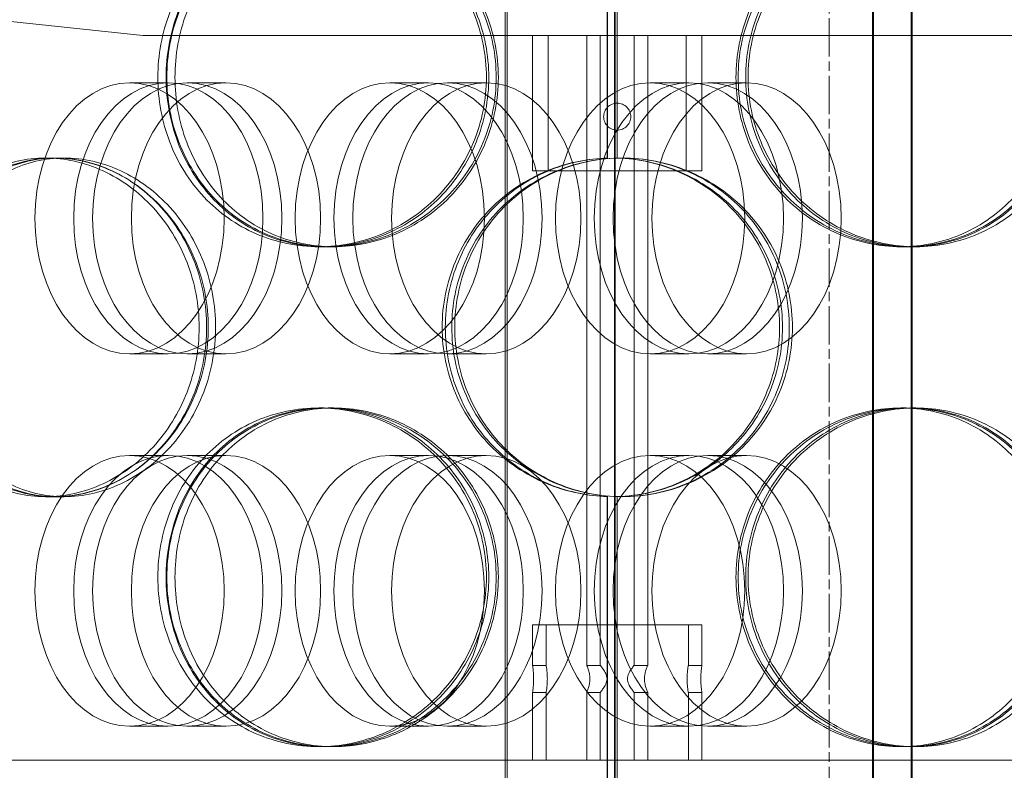
# Model space of a CAD drawing. Units: millimetres. Extents: x 271203 to 313140, y 160701 to 189017.
# Drawn here: x 278227 to 278372, y 184869 to 184980 of the extents above; entities that cross this region are included whole.
import ezdxf

# ---------------------------------------------------------------- set-up
doc = ezdxf.new("R2010")
doc.units = ezdxf.units.MM
doc.linetypes.add('CHAIN', pattern=[0.3543, 0.2362, -0.0295, 0.0591, -0.0295])
doc.linetypes.add('DASHED', pattern=[0])
doc.layers.add('Osa (ISO)', color=1, linetype='Continuous', lineweight=9)
doc.layers.add('Skrytá (ISO)', color=1, linetype='DASHED', lineweight=18)

msp = doc.modelspace()

# ---------------------------------------------------------------- linework, layer by layer
at = {"layer": 'Osa (ISO)', "linetype": 'CHAIN', "ltscale": 23.990969}
msp.add_line((278346.14, 185761.8), (278346.14, 183467.76), dxfattribs=at)
at = {"layer": 'Skrytá (ISO)', "ltscale": 12.66464}
for p, q in [((278298.31, 185370.26), (278298.31, 184820.26)), ((278298.62, 185370.26), (278298.62, 184820.26)), ((278314.46, 184820.26), (278314.46, 185370.26)), ((278314.55, 184820.26), (278314.55, 185370.26))]:
    msp.add_line(p, q, dxfattribs=at)
at = {"layer": 'Skrytá (ISO)', "ltscale": 13.266875}
for p, q in [((278352.53, 184835.26), (278352.53, 185370.26)), ((278352.66, 185370.26), (278352.66, 184835.26)), ((278358.25, 184835.26), (278358.25, 185370.26)), ((278358.38, 185370.26), (278358.38, 184835.26))]:
    msp.add_line(p, q, dxfattribs=at)
at = {"layer": 'Skrytá (ISO)', "ltscale": 3.023337}
for p, q in [((278313.39, 184959.15), (278313.39, 184982.98)), ((278313.42, 184982.98), (278313.42, 184959.15)), ((278314.85, 184982.98), (278314.85, 184959.15))]:
    msp.add_line(p, q, dxfattribs=at)
at = {"layer": 'Skrytá (ISO)', "ltscale": 5.744189}
msp.add_line((278244.85, 184977.26), (278199.84, 184981.95), dxfattribs=at)
at = {"layer": 'Skrytá (ISO)', "ltscale": 14.17869}
msp.add_line((278244.85, 184977.26), (278384.85, 184977.26), dxfattribs=at)
at = {"layer": 'Skrytá (ISO)', "ltscale": 2.538267}
for p, q in [((278302.35, 184957.26), (278302.35, 184977.26)), ((278304.65, 184957.26), (278304.65, 184977.26)), ((278325.05, 184957.26), (278325.05, 184977.26)), ((278327.35, 184957.26), (278327.35, 184977.26))]:
    msp.add_line(p, q, dxfattribs=at)
at = {"layer": 'Skrytá (ISO)', "ltscale": 14.990329}
for p, q in [((278310.35, 184884.26), (278310.35, 184977.26)), ((278312.35, 184884.26), (278312.35, 184977.26)), ((278317.35, 184884.26), (278317.35, 184977.26)), ((278319.35, 184884.26), (278319.35, 184977.26))]:
    msp.add_line(p, q, dxfattribs=at)
at = {"layer": 'Skrytá (ISO)', "ltscale": 1.015247}
for p, q in [((278248.6, 184970.26), (278242.88, 184970.26)), ((278257.11, 184970.26), (278251.39, 184970.26)), ((278287.02, 184970.26), (278281.29, 184970.26)), ((278295.53, 184970.26), (278289.8, 184970.26)), ((278325.43, 184970.26), (278319.7, 184970.26)), ((278333.94, 184970.26), (278328.21, 184970.26)), ((278248.6, 184930.26), (278242.88, 184930.26)), ((278257.11, 184930.26), (278251.39, 184930.26)), ((278287.02, 184930.26), (278281.29, 184930.26)), ((278295.53, 184930.26), (278289.8, 184930.26)), ((278325.43, 184930.26), (278319.7, 184930.26)), ((278333.94, 184930.26), (278328.21, 184930.26)), ((278248.6, 184915.26), (278242.88, 184915.26)), ((278257.11, 184915.26), (278251.39, 184915.26)), ((278287.02, 184915.26), (278281.29, 184915.26)), ((278295.53, 184915.26), (278289.8, 184915.26)), ((278325.43, 184915.26), (278319.7, 184915.26)), ((278333.94, 184915.26), (278328.21, 184915.26)), ((278248.6, 184875.26), (278242.88, 184875.26)), ((278257.11, 184875.26), (278251.39, 184875.26)), ((278287.02, 184875.26), (278281.29, 184875.26)), ((278295.53, 184875.26), (278289.8, 184875.26)), ((278325.43, 184875.26), (278319.7, 184875.26)), ((278333.94, 184875.26), (278328.21, 184875.26))]:
    msp.add_line(p, q, dxfattribs=at)
at = {"layer": 'Skrytá (ISO)', "ltscale": 0.380655}
for p, q in [((278230.48, 184959.16), (278231.99, 184959.16)), ((278271.6, 184946.06), (278270.81, 184946.06)), ((278272.97, 184946.06), (278272.21, 184946.06)), ((278357.48, 184946.06), (278356.72, 184946.06)), ((278358.91, 184946.06), (278358.12, 184946.06)), ((278270.81, 184922.26), (278271.6, 184922.26)), ((278272.21, 184922.26), (278272.97, 184922.26)), ((278356.72, 184922.26), (278357.48, 184922.26)), ((278358.12, 184922.26), (278358.91, 184922.26)), ((278231.99, 184909.16), (278230.48, 184909.16)), ((278271.6, 184872.26), (278270.81, 184872.26)), ((278272.97, 184872.26), (278272.21, 184872.26)), ((278357.48, 184872.26), (278356.72, 184872.26)), ((278358.91, 184872.26), (278358.12, 184872.26))]:
    msp.add_line(p, q, dxfattribs=at)
at = {"layer": 'Skrytá (ISO)', "ltscale": 0.314446}
for p, q in [((278231.99, 184959.16), (278233.22, 184959.16)), ((278233.22, 184909.16), (278231.99, 184909.16))]:
    msp.add_line(p, q, dxfattribs=at)
at = {"layer": 'Skrytá (ISO)', "ltscale": 4.983974}
msp.add_line((278302.35, 184957.26), (278327.35, 184957.26), dxfattribs=at)
at = {"layer": 'Skrytá (ISO)', "ltscale": 7.222945}
for p, q in [((278313.39, 184852.26), (278313.39, 184909.18)), ((278313.42, 184909.18), (278313.42, 184852.26)), ((278314.85, 184909.18), (278314.85, 184852.26))]:
    msp.add_line(p, q, dxfattribs=at)
at = {"layer": 'Skrytá (ISO)', "ltscale": 4.983973}
msp.add_line((278327.35, 184890.26), (278302.35, 184890.26), dxfattribs=at)
at = {"layer": 'Skrytá (ISO)', "ltscale": 0.76141}
for p, q in [((278302.35, 184890.26), (278302.35, 184884.26)), ((278304.35, 184890.26), (278304.35, 184884.26)), ((278325.35, 184890.26), (278325.35, 184884.26)), ((278327.35, 184890.26), (278327.35, 184884.26))]:
    msp.add_line(p, q, dxfattribs=at)
at = {"layer": 'Skrytá (ISO)', "ltscale": 0.253737}
for p, q in [((278302.35, 184884.26), (278304.35, 184884.26)), ((278312.35, 184884.26), (278310.35, 184884.26)), ((278319.35, 184884.26), (278317.35, 184884.26)), ((278325.35, 184884.26), (278327.35, 184884.26)), ((278302.35, 184880.26), (278304.35, 184880.26)), ((278312.35, 184880.26), (278310.35, 184880.26)), ((278319.35, 184880.26), (278317.35, 184880.26)), ((278325.35, 184880.26), (278327.35, 184880.26))]:
    msp.add_line(p, q, dxfattribs=at)
at = {"layer": 'Skrytá (ISO)', "ltscale": 1.269084}
for p, q in [((278302.35, 184880.26), (278302.35, 184870.26)), ((278304.35, 184880.26), (278304.35, 184870.26)), ((278310.35, 184870.26), (278310.35, 184880.26)), ((278312.35, 184870.26), (278312.35, 184880.26)), ((278317.35, 184870.26), (278317.35, 184880.26)), ((278319.35, 184870.26), (278319.35, 184880.26)), ((278325.35, 184880.26), (278325.35, 184870.26)), ((278327.35, 184880.26), (278327.35, 184870.26))]:
    msp.add_line(p, q, dxfattribs=at)
at = {"layer": 'Skrytá (ISO)', "ltscale": 12.659545}
msp.add_line((278214.85, 184870.26), (278414.85, 184870.26), dxfattribs=at)
at = {"layer": 'Skrytá (ISO)', "ltscale": 13.503514}
for centre in [(278242.88, 184950.26), (278248.6, 184950.26), (278251.39, 184950.26), (278257.11, 184950.26), (278281.29, 184950.26), (278287.02, 184950.26), (278289.8, 184950.26), (278295.53, 184950.26), (278319.7, 184950.26), (278325.43, 184950.26), (278328.21, 184950.26), (278333.94, 184950.26), (278242.88, 184895.26), (278248.6, 184895.26), (278251.39, 184895.26), (278257.11, 184895.26), (278281.29, 184895.26), (278287.02, 184895.26), (278289.8, 184895.26), (278295.53, 184895.26), (278319.7, 184895.26), (278325.43, 184895.26), (278328.21, 184895.26), (278333.94, 184895.26)]:
    msp.add_ellipse(centre, major_axis=(0, 20), ratio=0.698415, dxfattribs=at)
at = {"layer": 'Skrytá (ISO)', "ltscale": 12.716372}
for points in [[(278295.55, 184971.06), (278295.55, 184967.79), (278294.9, 184964.52), (278292.39, 184958.47), (278290.54, 184955.7), (278285.93, 184951.07), (278283.17, 184949.22), (278277.21, 184946.72), (278273.99, 184946.06), (278267.62, 184946.06), (278264.47, 184946.72), (278258.68, 184949.22), (278256.06, 184951.07), (278251.71, 184955.7), (278249.98, 184958.47), (278247.66, 184964.52), (278247.06, 184967.79), (278247.06, 184974.34), (278247.66, 184977.61), (278249.98, 184983.66), (278251.71, 184986.43), (278256.06, 184991.06), (278258.68, 184992.91), (278264.47, 184995.41), (278267.62, 184996.06), (278273.99, 184996.06), (278277.21, 184995.41), (278283.17, 184992.91), (278285.93, 184991.06), (278290.54, 184986.43), (278292.39, 184983.66), (278294.9, 184977.61), (278295.55, 184974.34), (278295.55, 184971.06)], [(278248.39, 184971.06), (278248.39, 184967.79), (278248.99, 184964.52), (278251.32, 184958.47), (278253.05, 184955.7), (278257.41, 184951.07), (278260.05, 184949.22), (278265.85, 184946.72), (278269.01, 184946.06), (278275.4, 184946.06), (278278.62, 184946.72), (278284.6, 184949.22), (278287.36, 184951.07), (278291.97, 184955.7), (278293.83, 184958.47), (278296.34, 184964.52), (278296.99, 184967.79), (278296.99, 184974.34), (278296.34, 184977.61), (278293.83, 184983.66), (278291.97, 184986.43), (278287.36, 184991.06), (278284.6, 184992.91), (278278.62, 184995.41), (278275.4, 184996.06), (278269.01, 184996.06), (278265.85, 184995.41), (278260.05, 184992.91), (278257.41, 184991.06), (278253.05, 184986.43), (278251.32, 184983.66), (278248.99, 184977.61), (278248.39, 184974.34), (278248.39, 184971.06)], [(278381.3, 184971.06), (278381.3, 184967.79), (278380.7, 184964.52), (278378.37, 184958.47), (278376.64, 184955.7), (278372.28, 184951.07), (278369.64, 184949.22), (278363.84, 184946.72), (278360.68, 184946.06), (278354.29, 184946.06), (278351.07, 184946.72), (278345.09, 184949.22), (278342.33, 184951.07), (278337.72, 184955.7), (278335.86, 184958.47), (278333.35, 184964.52), (278332.7, 184967.79), (278332.7, 184974.34), (278333.35, 184977.61), (278335.86, 184983.66), (278337.72, 184986.43), (278342.33, 184991.06), (278345.09, 184992.91), (278351.07, 184995.41), (278354.29, 184996.06), (278360.68, 184996.06), (278363.84, 184995.41), (278369.64, 184992.91), (278372.28, 184991.06), (278376.64, 184986.43), (278378.37, 184983.66), (278380.7, 184977.61), (278381.3, 184974.34), (278381.3, 184971.06)], [(278334.17, 184971.06), (278334.17, 184967.79), (278334.82, 184964.52), (278337.33, 184958.47), (278339.18, 184955.7), (278343.79, 184951.07), (278346.54, 184949.22), (278352.51, 184946.72), (278355.73, 184946.06), (278362.1, 184946.06), (278365.25, 184946.72), (278371.04, 184949.22), (278373.66, 184951.07), (278378.01, 184955.7), (278379.74, 184958.47), (278382.06, 184964.52), (278382.66, 184967.79), (278382.66, 184974.34), (278382.06, 184977.61), (278379.74, 184983.66), (278378.01, 184986.43), (278373.66, 184991.06), (278371.04, 184992.91), (278365.25, 184995.41), (278362.1, 184996.06), (278355.73, 184996.06), (278352.51, 184995.41), (278346.54, 184992.91), (278343.79, 184991.06), (278339.18, 184986.43), (278337.33, 184983.66), (278334.82, 184977.61), (278334.17, 184974.34), (278334.17, 184971.06)], [(278253.15, 184934.16), (278253.15, 184930.89), (278252.53, 184927.62), (278250.2, 184921.57), (278248.47, 184918.8), (278244.21, 184914.17), (278241.68, 184912.32), (278236.24, 184909.82), (278233.33, 184909.16), (278227.63, 184909.16), (278224.83, 184909.82), (278219.74, 184912.32), (278217.46, 184914.17), (278213.7, 184918.8), (278212.22, 184921.57), (278210.24, 184927.62), (278209.73, 184930.89), (278209.73, 184937.44), (278210.24, 184940.71), (278212.22, 184946.76), (278213.7, 184949.53), (278217.46, 184954.16), (278219.74, 184956.01), (278224.83, 184958.51), (278227.63, 184959.16), (278233.33, 184959.16), (278236.24, 184958.51), (278241.68, 184956.01), (278244.21, 184954.16), (278248.47, 184949.53), (278250.2, 184946.76), (278252.53, 184940.71), (278253.15, 184937.44), (278253.15, 184934.16)], [(278210.86, 184934.16), (278210.86, 184930.89), (278211.37, 184927.62), (278213.37, 184921.57), (278214.85, 184918.8), (278218.64, 184914.17), (278220.94, 184912.32), (278226.05, 184909.82), (278228.87, 184909.16), (278234.6, 184909.16), (278237.52, 184909.82), (278242.98, 184912.32), (278245.52, 184914.17), (278249.8, 184918.8), (278251.53, 184921.57), (278253.88, 184927.62), (278254.49, 184930.89), (278254.49, 184937.44), (278253.88, 184940.71), (278251.53, 184946.76), (278249.8, 184949.53), (278245.52, 184954.16), (278242.98, 184956.01), (278237.52, 184958.51), (278234.6, 184959.16), (278228.87, 184959.16), (278226.05, 184958.51), (278220.94, 184956.01), (278218.64, 184954.16), (278214.85, 184949.53), (278213.37, 184946.76), (278211.37, 184940.71), (278210.86, 184937.44), (278210.86, 184934.16)], [(278290.44, 184934.16), (278290.44, 184930.89), (278291.09, 184927.62), (278293.6, 184921.57), (278295.45, 184918.8), (278300.1, 184914.17), (278302.89, 184912.32), (278308.98, 184909.82), (278312.28, 184909.16), (278318.89, 184909.16), (278322.19, 184909.82), (278328.27, 184912.32), (278331.06, 184914.17), (278335.7, 184918.8), (278337.56, 184921.57), (278340.06, 184927.62), (278340.71, 184930.89), (278340.71, 184937.44), (278340.06, 184940.71), (278337.56, 184946.76), (278335.7, 184949.53), (278331.06, 184954.16), (278328.27, 184956.01), (278322.19, 184958.51), (278318.89, 184959.16), (278312.28, 184959.16), (278308.98, 184958.51), (278302.89, 184956.01), (278300.1, 184954.16), (278295.45, 184949.53), (278293.6, 184946.76), (278291.09, 184940.71), (278290.44, 184937.44), (278290.44, 184934.16)], [(278295.55, 184897.26), (278295.55, 184893.99), (278294.9, 184890.72), (278292.39, 184884.67), (278290.54, 184881.9), (278285.93, 184877.27), (278283.17, 184875.42), (278277.21, 184872.92), (278273.99, 184872.26), (278267.62, 184872.26), (278264.47, 184872.92), (278258.68, 184875.42), (278256.06, 184877.27), (278251.71, 184881.9), (278249.98, 184884.67), (278247.66, 184890.72), (278247.06, 184893.99), (278247.06, 184900.54), (278247.66, 184903.81), (278249.98, 184909.86), (278251.71, 184912.63), (278256.06, 184917.26), (278258.68, 184919.11), (278264.47, 184921.61), (278267.62, 184922.26), (278273.99, 184922.26), (278277.21, 184921.61), (278283.17, 184919.11), (278285.93, 184917.26), (278290.54, 184912.63), (278292.39, 184909.86), (278294.9, 184903.81), (278295.55, 184900.54), (278295.55, 184897.26)], [(278248.39, 184897.26), (278248.39, 184893.99), (278248.99, 184890.72), (278251.32, 184884.67), (278253.05, 184881.9), (278257.41, 184877.27), (278260.05, 184875.42), (278265.85, 184872.92), (278269.01, 184872.26), (278275.4, 184872.26), (278278.62, 184872.92), (278284.6, 184875.42), (278287.36, 184877.27), (278291.97, 184881.9), (278293.83, 184884.67), (278296.34, 184890.72), (278296.99, 184893.99), (278296.99, 184900.54), (278296.34, 184903.81), (278293.83, 184909.86), (278291.97, 184912.63), (278287.36, 184917.26), (278284.6, 184919.11), (278278.62, 184921.61), (278275.4, 184922.26), (278269.01, 184922.26), (278265.85, 184921.61), (278260.05, 184919.11), (278257.41, 184917.26), (278253.05, 184912.63), (278251.32, 184909.86), (278248.99, 184903.81), (278248.39, 184900.54), (278248.39, 184897.26)], [(278381.3, 184897.26), (278381.3, 184893.99), (278380.7, 184890.72), (278378.37, 184884.67), (278376.64, 184881.9), (278372.28, 184877.27), (278369.64, 184875.42), (278363.84, 184872.92), (278360.68, 184872.26), (278354.29, 184872.26), (278351.07, 184872.92), (278345.09, 184875.42), (278342.33, 184877.27), (278337.72, 184881.9), (278335.86, 184884.67), (278333.35, 184890.72), (278332.7, 184893.99), (278332.7, 184900.54), (278333.35, 184903.81), (278335.86, 184909.86), (278337.72, 184912.63), (278342.33, 184917.26), (278345.09, 184919.11), (278351.07, 184921.61), (278354.29, 184922.26), (278360.68, 184922.26), (278363.84, 184921.61), (278369.64, 184919.11), (278372.28, 184917.26), (278376.64, 184912.63), (278378.37, 184909.86), (278380.7, 184903.81), (278381.3, 184900.54), (278381.3, 184897.26)], [(278334.17, 184897.26), (278334.17, 184893.99), (278334.82, 184890.72), (278337.33, 184884.67), (278339.18, 184881.9), (278343.79, 184877.27), (278346.54, 184875.42), (278352.51, 184872.92), (278355.73, 184872.26), (278362.1, 184872.26), (278365.25, 184872.92), (278371.04, 184875.42), (278373.66, 184877.27), (278378.01, 184881.9), (278379.74, 184884.67), (278382.06, 184890.72), (278382.66, 184893.99), (278382.66, 184900.54), (278382.06, 184903.81), (278379.74, 184909.86), (278378.01, 184912.63), (278373.66, 184917.26), (278371.04, 184919.11), (278365.25, 184921.61), (278362.1, 184922.26), (278355.73, 184922.26), (278352.51, 184921.61), (278346.54, 184919.11), (278343.79, 184917.26), (278339.18, 184912.63), (278337.33, 184909.86), (278334.82, 184903.81), (278334.17, 184900.54), (278334.17, 184897.26)]]:
    msp.add_open_spline(points, degree=3, knots=[-1, -1, -1, -1, -0.9375, -0.9375, -0.875, -0.875, -0.8125, -0.8125, -0.75, -0.75, -0.6875, -0.6875, -0.625, -0.625, -0.5625, -0.5625, -0.5, -0.5, -0.4375, -0.4375, -0.375, -0.375, -0.3125, -0.3125, -0.25, -0.25, -0.1875, -0.1875, -0.125, -0.125, -0.0625, -0.0625, 0, 0, 0, 0], dxfattribs=at)
at = {"layer": 'Skrytá (ISO)', "ltscale": 12.601983}
for points in [[(278295.9, 184971.06), (278295.9, 184974.34), (278295.26, 184977.61), (278292.8, 184983.66), (278290.98, 184986.43), (278286.45, 184991.06), (278283.74, 184992.91), (278277.88, 184995.41), (278274.73, 184996.06), (278268.47, 184996.06), (278265.37, 184995.41), (278259.69, 184992.91), (278257.11, 184991.06), (278252.84, 184986.43), (278251.14, 184983.66), (278248.86, 184977.61), (278248.27, 184974.34), (278248.27, 184967.79), (278248.86, 184964.52), (278251.14, 184958.47), (278252.84, 184955.7), (278257.11, 184951.07), (278259.69, 184949.22), (278265.37, 184946.72), (278268.47, 184946.06), (278274.73, 184946.06), (278277.88, 184946.72), (278283.74, 184949.22), (278286.45, 184951.07), (278290.98, 184955.7), (278292.8, 184958.47), (278295.26, 184964.52), (278295.9, 184967.79), (278295.9, 184971.06)], [(278249.58, 184971.06), (278249.58, 184974.34), (278250.17, 184977.61), (278252.46, 184983.66), (278254.15, 184986.43), (278258.44, 184991.06), (278261.03, 184992.91), (278266.72, 184995.41), (278269.83, 184996.06), (278276.1, 184996.06), (278279.27, 184995.41), (278285.14, 184992.91), (278287.85, 184991.06), (278292.38, 184986.43), (278294.2, 184983.66), (278296.67, 184977.61), (278297.31, 184974.34), (278297.31, 184967.79), (278296.67, 184964.52), (278294.2, 184958.47), (278292.38, 184955.7), (278287.85, 184951.07), (278285.14, 184949.22), (278279.27, 184946.72), (278276.1, 184946.06), (278269.83, 184946.06), (278266.72, 184946.72), (278261.03, 184949.22), (278258.44, 184951.07), (278254.15, 184955.7), (278252.46, 184958.47), (278250.17, 184964.52), (278249.58, 184967.79), (278249.58, 184971.06)], [(278380.11, 184971.06), (278380.11, 184974.34), (278379.52, 184977.61), (278377.23, 184983.66), (278375.54, 184986.43), (278371.25, 184991.06), (278368.66, 184992.91), (278362.97, 184995.41), (278359.86, 184996.06), (278353.58, 184996.06), (278350.42, 184995.41), (278344.55, 184992.91), (278341.84, 184991.06), (278337.31, 184986.43), (278335.48, 184983.66), (278333.02, 184977.61), (278332.38, 184974.34), (278332.38, 184967.79), (278333.02, 184964.52), (278335.48, 184958.47), (278337.31, 184955.7), (278341.84, 184951.07), (278344.55, 184949.22), (278350.42, 184946.72), (278353.58, 184946.06), (278359.86, 184946.06), (278362.97, 184946.72), (278368.66, 184949.22), (278371.25, 184951.07), (278375.54, 184955.7), (278377.23, 184958.47), (278379.52, 184964.52), (278380.11, 184967.79), (278380.11, 184971.06)], [(278333.82, 184971.06), (278333.82, 184974.34), (278334.46, 184977.61), (278336.92, 184983.66), (278338.74, 184986.43), (278343.27, 184991.06), (278345.98, 184992.91), (278351.84, 184995.41), (278354.99, 184996.06), (278361.25, 184996.06), (278364.35, 184995.41), (278370.03, 184992.91), (278372.61, 184991.06), (278376.88, 184986.43), (278378.57, 184983.66), (278380.86, 184977.61), (278381.44, 184974.34), (278381.44, 184967.79), (278380.86, 184964.52), (278378.57, 184958.47), (278376.88, 184955.7), (278372.61, 184951.07), (278370.03, 184949.22), (278364.35, 184946.72), (278361.25, 184946.06), (278354.99, 184946.06), (278351.84, 184946.72), (278345.98, 184949.22), (278343.27, 184951.07), (278338.74, 184955.7), (278336.92, 184958.47), (278334.46, 184964.52), (278333.82, 184967.79), (278333.82, 184971.06)], [(278254.25, 184934.16), (278254.25, 184937.44), (278253.65, 184940.71), (278251.35, 184946.76), (278249.66, 184949.53), (278245.47, 184954.16), (278242.99, 184956.01), (278237.64, 184958.51), (278234.79, 184959.16), (278229.19, 184959.16), (278226.44, 184958.51), (278221.45, 184956.01), (278219.2, 184954.16), (278215.51, 184949.53), (278214.06, 184946.76), (278212.11, 184940.71), (278211.61, 184937.44), (278211.61, 184930.89), (278212.11, 184927.62), (278214.06, 184921.57), (278215.51, 184918.8), (278219.2, 184914.17), (278221.45, 184912.32), (278226.44, 184909.82), (278229.19, 184909.16), (278234.79, 184909.16), (278237.64, 184909.82), (278242.99, 184912.32), (278245.47, 184914.17), (278249.66, 184918.8), (278251.35, 184921.57), (278253.65, 184927.62), (278254.25, 184930.89), (278254.25, 184934.16)], [(278212.72, 184934.16), (278212.72, 184937.44), (278213.22, 184940.71), (278215.19, 184946.76), (278216.65, 184949.53), (278220.36, 184954.16), (278222.62, 184956.01), (278227.64, 184958.51), (278230.41, 184959.16), (278236.04, 184959.16), (278238.9, 184958.51), (278244.27, 184956.01), (278246.76, 184954.16), (278250.97, 184949.53), (278252.67, 184946.76), (278254.97, 184940.71), (278255.57, 184937.44), (278255.57, 184930.89), (278254.97, 184927.62), (278252.67, 184921.57), (278250.97, 184918.8), (278246.76, 184914.17), (278244.27, 184912.32), (278238.9, 184909.82), (278236.04, 184909.16), (278230.41, 184909.16), (278227.64, 184909.82), (278222.62, 184912.32), (278220.36, 184914.17), (278216.65, 184918.8), (278215.19, 184921.57), (278213.22, 184927.62), (278212.72, 184930.89), (278212.72, 184934.16)], [(278290.88, 184934.16), (278290.88, 184937.44), (278291.52, 184940.71), (278293.98, 184946.76), (278295.8, 184949.53), (278300.36, 184954.16), (278303.1, 184956.01), (278309.09, 184958.51), (278312.33, 184959.16), (278318.81, 184959.16), (278322.05, 184958.51), (278328.03, 184956.01), (278330.77, 184954.16), (278335.33, 184949.53), (278337.15, 184946.76), (278339.61, 184940.71), (278340.24, 184937.44), (278340.24, 184930.89), (278339.61, 184927.62), (278337.15, 184921.57), (278335.33, 184918.8), (278330.77, 184914.17), (278328.03, 184912.32), (278322.05, 184909.82), (278318.81, 184909.16), (278312.33, 184909.16), (278309.09, 184909.82), (278303.1, 184912.32), (278300.36, 184914.17), (278295.8, 184918.8), (278293.98, 184921.57), (278291.52, 184927.62), (278290.88, 184930.89), (278290.88, 184934.16)], [(278295.9, 184897.26), (278295.9, 184900.54), (278295.26, 184903.81), (278292.8, 184909.86), (278290.98, 184912.63), (278286.45, 184917.26), (278283.74, 184919.11), (278277.88, 184921.61), (278274.73, 184922.26), (278268.47, 184922.26), (278265.37, 184921.61), (278259.69, 184919.11), (278257.11, 184917.26), (278252.84, 184912.63), (278251.14, 184909.86), (278248.86, 184903.81), (278248.27, 184900.54), (278248.27, 184893.99), (278248.86, 184890.72), (278251.14, 184884.67), (278252.84, 184881.9), (278257.11, 184877.27), (278259.69, 184875.42), (278265.37, 184872.92), (278268.47, 184872.26), (278274.73, 184872.26), (278277.88, 184872.92), (278283.74, 184875.42), (278286.45, 184877.27), (278290.98, 184881.9), (278292.8, 184884.67), (278295.26, 184890.72), (278295.9, 184893.99), (278295.9, 184897.26)], [(278249.58, 184897.26), (278249.58, 184900.54), (278250.17, 184903.81), (278252.46, 184909.86), (278254.15, 184912.63), (278258.44, 184917.26), (278261.03, 184919.11), (278266.72, 184921.61), (278269.83, 184922.26), (278276.1, 184922.26), (278279.27, 184921.61), (278285.14, 184919.11), (278287.85, 184917.26), (278292.38, 184912.63), (278294.2, 184909.86), (278296.67, 184903.81), (278297.31, 184900.54), (278297.31, 184893.99), (278296.67, 184890.72), (278294.2, 184884.67), (278292.38, 184881.9), (278287.85, 184877.27), (278285.14, 184875.42), (278279.27, 184872.92), (278276.1, 184872.26), (278269.83, 184872.26), (278266.72, 184872.92), (278261.03, 184875.42), (278258.44, 184877.27), (278254.15, 184881.9), (278252.46, 184884.67), (278250.17, 184890.72), (278249.58, 184893.99), (278249.58, 184897.26)], [(278380.11, 184897.26), (278380.11, 184900.54), (278379.52, 184903.81), (278377.23, 184909.86), (278375.54, 184912.63), (278371.25, 184917.26), (278368.66, 184919.11), (278362.97, 184921.61), (278359.86, 184922.26), (278353.58, 184922.26), (278350.42, 184921.61), (278344.55, 184919.11), (278341.84, 184917.26), (278337.31, 184912.63), (278335.48, 184909.86), (278333.02, 184903.81), (278332.38, 184900.54), (278332.38, 184893.99), (278333.02, 184890.72), (278335.48, 184884.67), (278337.31, 184881.9), (278341.84, 184877.27), (278344.55, 184875.42), (278350.42, 184872.92), (278353.58, 184872.26), (278359.86, 184872.26), (278362.97, 184872.92), (278368.66, 184875.42), (278371.25, 184877.27), (278375.54, 184881.9), (278377.23, 184884.67), (278379.52, 184890.72), (278380.11, 184893.99), (278380.11, 184897.26)], [(278333.82, 184897.26), (278333.82, 184900.54), (278334.46, 184903.81), (278336.92, 184909.86), (278338.74, 184912.63), (278343.27, 184917.26), (278345.98, 184919.11), (278351.84, 184921.61), (278354.99, 184922.26), (278361.25, 184922.26), (278364.35, 184921.61), (278370.03, 184919.11), (278372.61, 184917.26), (278376.88, 184912.63), (278378.57, 184909.86), (278380.86, 184903.81), (278381.44, 184900.54), (278381.44, 184893.99), (278380.86, 184890.72), (278378.57, 184884.67), (278376.88, 184881.9), (278372.61, 184877.27), (278370.03, 184875.42), (278364.35, 184872.92), (278361.25, 184872.26), (278354.99, 184872.26), (278351.84, 184872.92), (278345.98, 184875.42), (278343.27, 184877.27), (278338.74, 184881.9), (278336.92, 184884.67), (278334.46, 184890.72), (278333.82, 184893.99), (278333.82, 184897.26)]]:
    msp.add_open_spline(points, degree=3, knots=[0, 0, 0, 0, 0.0625, 0.0625, 0.125, 0.125, 0.1875, 0.1875, 0.25, 0.25, 0.3125, 0.3125, 0.375, 0.375, 0.4375, 0.4375, 0.5, 0.5, 0.5625, 0.5625, 0.625, 0.625, 0.6875, 0.6875, 0.75, 0.75, 0.8125, 0.8125, 0.875, 0.875, 0.9375, 0.9375, 1, 1, 1, 1], dxfattribs=at)
at = {"layer": 'Skrytá (ISO)', "ltscale": 1.597141}
msp.add_open_spline([(278312.85, 184965.26), (278312.85, 184965.52), (278312.9, 184965.78), (278313.11, 184966.28), (278313.26, 184966.5), (278313.62, 184966.86), (278313.84, 184967.01), (278314.33, 184967.21), (278314.6, 184967.26), (278315.1, 184967.26), (278315.37, 184967.21), (278315.86, 184967.01), (278316.09, 184966.86), (278316.44, 184966.5), (278316.6, 184966.28), (278316.8, 184965.78), (278316.85, 184965.52), (278316.85, 184965.01), (278316.8, 184964.75), (278316.6, 184964.25), (278316.44, 184964.03), (278316.09, 184963.67), (278315.86, 184963.52), (278315.37, 184963.32), (278315.1, 184963.26), (278314.6, 184963.26), (278314.33, 184963.32), (278313.84, 184963.52), (278313.62, 184963.67), (278313.26, 184964.03), (278313.11, 184964.25), (278312.9, 184964.75), (278312.85, 184965.01), (278312.85, 184965.26)], degree=3, knots=[0, 0, 0, 0, 0.075478, 0.075478, 0.150955, 0.150955, 0.226432, 0.226432, 0.301908, 0.301908, 0.377384, 0.377384, 0.45286, 0.45286, 0.528337, 0.528337, 0.603815, 0.603815, 0.679293, 0.679293, 0.754771, 0.754771, 0.830247, 0.830247, 0.905723, 0.905723, 0.981199, 0.981199, 1.056675, 1.056675, 1.132152, 1.132152, 1.20763, 1.20763, 1.20763, 1.20763], dxfattribs=at)
at = {"layer": 'Skrytá (ISO)', "ltscale": 12.475623}
msp.add_open_spline([(278313.39, 184909.18), (278310.52, 184909.26), (278307.66, 184909.84), (278301.86, 184912.08), (278298.99, 184913.92), (278294.19, 184918.56), (278292.28, 184921.37), (278289.69, 184927.5), (278289.01, 184930.83), (278289.01, 184937.5), (278289.69, 184940.83), (278292.28, 184946.96), (278294.19, 184949.77), (278298.99, 184954.41), (278301.86, 184956.25), (278307.66, 184958.49), (278310.52, 184959.07), (278313.39, 184959.15)], degree=3, knots=[-0.98188, -0.98188, -0.98188, -0.98188, -0.875, -0.875, -0.75, -0.75, -0.625, -0.625, -0.5, -0.5, -0.375, -0.375, -0.25, -0.25, -0.125, -0.125, -0.01812, -0.01812, -0.01812, -0.01812], dxfattribs=at)
at = {"layer": 'Skrytá (ISO)', "ltscale": 12.365544}
msp.add_open_spline([(278313.42, 184959.15), (278310.6, 184959.07), (278307.79, 184958.49), (278302.09, 184956.25), (278299.27, 184954.41), (278294.56, 184949.77), (278292.68, 184946.96), (278290.14, 184940.83), (278289.48, 184937.5), (278289.48, 184930.83), (278290.14, 184927.5), (278292.68, 184921.37), (278294.56, 184918.56), (278299.27, 184913.92), (278302.09, 184912.08), (278307.79, 184909.84), (278310.6, 184909.26), (278313.42, 184909.18)], degree=3, knots=[0.01812, 0.01812, 0.01812, 0.01812, 0.125, 0.125, 0.25, 0.25, 0.375, 0.375, 0.5, 0.5, 0.625, 0.625, 0.75, 0.75, 0.875, 0.875, 0.98188, 0.98188, 0.98188, 0.98188], dxfattribs=at)
at = {"layer": 'Skrytá (ISO)', "ltscale": 0.380655}
for points in [[(278313.39, 184959.15), (278313.4, 184959.15), (278313.41, 184959.15), (278313.42, 184959.15)], [(278313.42, 184909.18), (278313.41, 184909.18), (278313.4, 184909.18), (278313.39, 184909.18)]]:
    msp.add_open_spline(points, degree=3, dxfattribs=at)
at = {"layer": 'Skrytá (ISO)', "ltscale": 12.475688}
msp.add_open_spline([(278314.85, 184959.15), (278318.09, 184959.06), (278321.31, 184958.34), (278327.23, 184955.75), (278329.93, 184953.88), (278334.42, 184949.28), (278336.21, 184946.54), (278338.62, 184940.59), (278339.24, 184937.38), (278339.24, 184930.95), (278338.62, 184927.74), (278336.21, 184921.79), (278334.42, 184919.05), (278329.93, 184914.45), (278327.23, 184912.58), (278321.31, 184909.99), (278318.09, 184909.27), (278314.85, 184909.18)], degree=3, knots=[-1, -1, -1, -1, -0.875, -0.875, -0.75, -0.75, -0.625, -0.625, -0.5, -0.5, -0.375, -0.375, -0.25, -0.25, -0.125, -0.125, 0, 0, 0, 0], dxfattribs=at)
at = {"layer": 'Skrytá (ISO)', "ltscale": 12.365609}
msp.add_open_spline([(278314.85, 184909.18), (278318.03, 184909.27), (278321.19, 184909.99), (278327.01, 184912.58), (278329.66, 184914.45), (278334.07, 184919.05), (278335.82, 184921.79), (278338.19, 184927.74), (278338.81, 184930.95), (278338.81, 184937.38), (278338.19, 184940.59), (278335.82, 184946.54), (278334.07, 184949.28), (278329.66, 184953.88), (278327.01, 184955.75), (278321.19, 184958.34), (278318.03, 184959.06), (278314.85, 184959.15)], degree=3, knots=[0, 0, 0, 0, 0.125, 0.125, 0.25, 0.25, 0.375, 0.375, 0.5, 0.5, 0.625, 0.625, 0.75, 0.75, 0.875, 0.875, 1, 1, 1, 1], dxfattribs=at)
at = {"layer": 'Skrytá (ISO)', "ltscale": 0.79852}
msp.add_open_spline([(278302.35, 184884.26), (278302.35, 184884.26), (278302.36, 184884.21), (278302.39, 184884.01), (278302.41, 184883.86), (278302.45, 184883.5), (278302.47, 184883.28), (278302.5, 184882.78), (278302.51, 184882.52), (278302.51, 184882.26), (278302.51, 184882.01), (278302.5, 184881.75), (278302.47, 184881.25), (278302.45, 184881.03), (278302.41, 184880.67), (278302.39, 184880.52), (278302.36, 184880.32), (278302.35, 184880.26), (278302.35, 184880.26)], degree=3, knots=[0.9057226, 0.9057226, 0.9057226, 0.9057226, 0.9811986, 0.9811986, 1.0566747, 1.0566747, 1.1321524, 1.1321524, 1.2076301, 1.2076301, 1.2076301, 1.2831079, 1.2831079, 1.3585856, 1.3585856, 1.4340617, 1.4340617, 1.5095377, 1.5095377, 1.5095377, 1.5095377], dxfattribs=at)
at = {"layer": 'Skrytá (ISO)', "ltscale": 0.399484}
for points, knots in [([(278304.54, 184882.26), (278304.54, 184882.52), (278304.53, 184882.78), (278304.5, 184883.28), (278304.47, 184883.5), (278304.42, 184883.86), (278304.4, 184884.01), (278304.36, 184884.21), (278304.35, 184884.26), (278304.35, 184884.26)], [0, 0, 0, 0, 0.0755379, 0.0755379, 0.1510758, 0.1510758, 0.2266102, 0.2266102, 0.3021446, 0.3021446, 0.3021446, 0.3021446]), ([(278325.35, 184884.26), (278325.35, 184884.26), (278325.34, 184884.21), (278325.31, 184884.01), (278325.28, 184883.86), (278325.23, 184883.5), (278325.21, 184883.28), (278325.17, 184882.78), (278325.16, 184882.52), (278325.16, 184882.26)], [0.9064338, 0.9064338, 0.9064338, 0.9064338, 0.9819682, 0.9819682, 1.0575026, 1.0575026, 1.1330405, 1.1330405, 1.2085784, 1.2085784, 1.2085784, 1.2085784]), ([(278304.35, 184880.26), (278304.35, 184880.26), (278304.36, 184880.32), (278304.4, 184880.52), (278304.42, 184880.67), (278304.47, 184881.03), (278304.5, 184881.25), (278304.53, 184881.74), (278304.54, 184882.01), (278304.54, 184882.26)], [0.9064338, 0.9064338, 0.9064338, 0.9064338, 0.9819682, 0.9819682, 1.0575026, 1.0575026, 1.1330405, 1.1330405, 1.2085784, 1.2085784, 1.2085784, 1.2085784]), ([(278325.16, 184882.26), (278325.16, 184882.01), (278325.17, 184881.74), (278325.21, 184881.25), (278325.23, 184881.03), (278325.28, 184880.67), (278325.31, 184880.52), (278325.34, 184880.32), (278325.35, 184880.26), (278325.35, 184880.26)], [0, 0, 0, 0, 0.0755379, 0.0755379, 0.1510758, 0.1510758, 0.2266102, 0.2266102, 0.3021446, 0.3021446, 0.3021446, 0.3021446])]:
    msp.add_open_spline(points, degree=3, knots=knots, dxfattribs=at)
at = {"layer": 'Skrytá (ISO)', "ltscale": 0.403982}
for points, knots in [([(278310.35, 184884.26), (278310.35, 184884.26), (278310.38, 184884.21), (278310.46, 184884.01), (278310.52, 184883.85), (278310.64, 184883.5), (278310.7, 184883.28), (278310.79, 184882.79), (278310.82, 184882.52), (278310.82, 184882.26)], [0.9182073, 0.9182073, 0.9182073, 0.9182073, 0.9946631, 0.9946631, 1.0711189, 1.0711189, 1.1476977, 1.1476977, 1.2242764, 1.2242764, 1.2242764, 1.2242764]), ([(278310.82, 184882.26), (278310.82, 184882.01), (278310.79, 184881.74), (278310.7, 184881.25), (278310.64, 184881.03), (278310.52, 184880.68), (278310.46, 184880.52), (278310.38, 184880.32), (278310.35, 184880.26), (278310.35, 184880.26)], [0, 0, 0, 0, 0.0765787, 0.0765787, 0.1531575, 0.1531575, 0.2296133, 0.2296133, 0.3060691, 0.3060691, 0.3060691, 0.3060691])]:
    msp.add_open_spline(points, degree=3, knots=knots, dxfattribs=at)
at = {"layer": 'Skrytá (ISO)', "ltscale": 0.422434}
for points, knots in [([(278313.35, 184882.26), (278313.35, 184882.4), (278313.33, 184882.54), (278313.26, 184882.8), (278313.22, 184882.93), (278313.05, 184883.29), (278312.91, 184883.51), (278312.67, 184883.85), (278312.56, 184884), (278312.4, 184884.21), (278312.35, 184884.26), (278312.35, 184884.26)], [0, 0, 0, 0, 0.0410147, 0.0410147, 0.0820294, 0.0820294, 0.1640587, 0.1640587, 0.2435368, 0.2435368, 0.3230149, 0.3230149, 0.3230149, 0.3230149]), ([(278317.35, 184884.26), (278317.35, 184884.26), (278317.31, 184884.21), (278317.15, 184884), (278317.03, 184883.85), (278316.79, 184883.51), (278316.66, 184883.29), (278316.49, 184882.93), (278316.44, 184882.8), (278316.37, 184882.54), (278316.35, 184882.4), (278316.35, 184882.26)], [0.9690447, 0.9690447, 0.9690447, 0.9690447, 1.0485228, 1.0485228, 1.1280009, 1.1280009, 1.2100303, 1.2100303, 1.251045, 1.251045, 1.2920596, 1.2920596, 1.2920596, 1.2920596]), ([(278312.35, 184880.26), (278312.35, 184880.26), (278312.4, 184880.32), (278312.56, 184880.53), (278312.67, 184880.68), (278312.91, 184881.02), (278313.05, 184881.24), (278313.22, 184881.6), (278313.26, 184881.73), (278313.33, 184881.99), (278313.35, 184882.13), (278313.35, 184882.26)], [0.9690447, 0.9690447, 0.9690447, 0.9690447, 1.0485228, 1.0485228, 1.1280009, 1.1280009, 1.2100303, 1.2100303, 1.251045, 1.251045, 1.2920596, 1.2920596, 1.2920596, 1.2920596]), ([(278316.35, 184882.26), (278316.35, 184882.13), (278316.37, 184881.99), (278316.44, 184881.73), (278316.49, 184881.6), (278316.66, 184881.24), (278316.79, 184881.02), (278317.03, 184880.68), (278317.15, 184880.53), (278317.31, 184880.32), (278317.35, 184880.26), (278317.35, 184880.26)], [0, 0, 0, 0, 0.0410147, 0.0410147, 0.0820294, 0.0820294, 0.1640587, 0.1640587, 0.2435368, 0.2435368, 0.3230149, 0.3230149, 0.3230149, 0.3230149])]:
    msp.add_open_spline(points, degree=3, knots=knots, dxfattribs=at)
at = {"layer": 'Skrytá (ISO)', "ltscale": 0.808063}
msp.add_open_spline([(278319.35, 184880.26), (278319.35, 184880.26), (278319.33, 184880.32), (278319.24, 184880.52), (278319.18, 184880.68), (278319.07, 184881.03), (278319, 184881.25), (278318.91, 184881.74), (278318.88, 184882.01), (278318.88, 184882.26), (278318.88, 184882.52), (278318.91, 184882.79), (278319, 184883.28), (278319.07, 184883.5), (278319.18, 184883.85), (278319.24, 184884.01), (278319.33, 184884.21), (278319.35, 184884.26), (278319.35, 184884.26)], degree=3, knots=[0.9182073, 0.9182073, 0.9182073, 0.9182073, 0.9946631, 0.9946631, 1.0711189, 1.0711189, 1.1476977, 1.1476977, 1.2242764, 1.2242764, 1.2242764, 1.3008551, 1.3008551, 1.3774339, 1.3774339, 1.4538897, 1.4538897, 1.5303455, 1.5303455, 1.5303455, 1.5303455], dxfattribs=at)
at = {"layer": 'Skrytá (ISO)', "ltscale": 0.39921}
for points, knots in [([(278327.19, 184882.26), (278327.19, 184882.52), (278327.2, 184882.78), (278327.23, 184883.28), (278327.25, 184883.5), (278327.29, 184883.86), (278327.31, 184884.01), (278327.34, 184884.21), (278327.35, 184884.26), (278327.35, 184884.26)], [0, 0, 0, 0, 0.0754777, 0.0754777, 0.1509555, 0.1509555, 0.2264315, 0.2264315, 0.3019075, 0.3019075, 0.3019075, 0.3019075]), ([(278327.35, 184880.26), (278327.35, 184880.26), (278327.34, 184880.32), (278327.31, 184880.52), (278327.29, 184880.67), (278327.25, 184881.03), (278327.23, 184881.25), (278327.2, 184881.75), (278327.19, 184882.01), (278327.19, 184882.26)], [0.9057226, 0.9057226, 0.9057226, 0.9057226, 0.9811986, 0.9811986, 1.0566747, 1.0566747, 1.1321524, 1.1321524, 1.2076301, 1.2076301, 1.2076301, 1.2076301])]:
    msp.add_open_spline(points, degree=3, knots=knots, dxfattribs=at)

doc.saveas('drawing.dxf')
